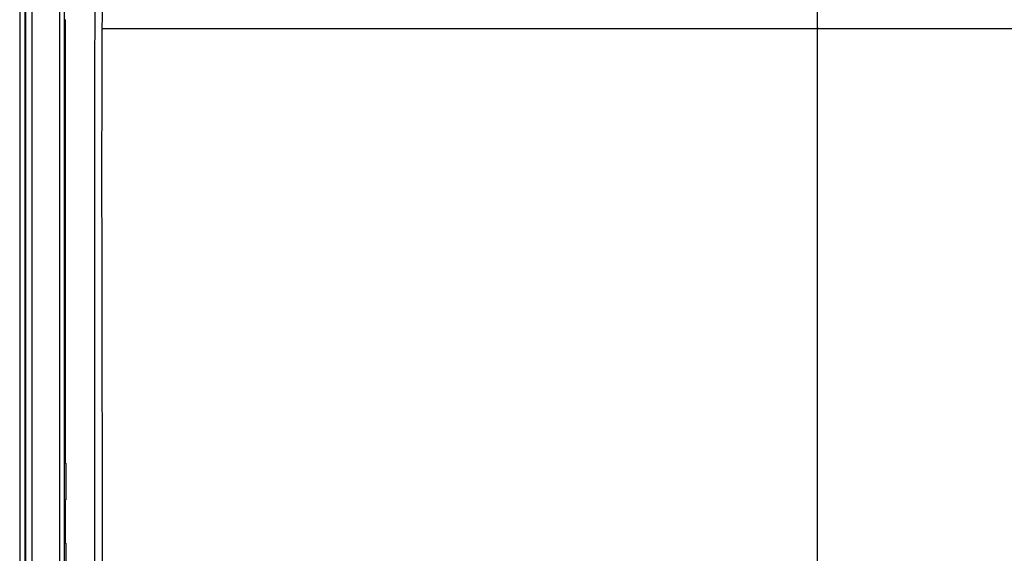
# Model space of a CAD drawing. Units: inches. Extents: x 317 to 517, y 64 to 259.
# Drawn here: x 454 to 491, y 118 to 138 of the extents above; entities that cross this region are included whole.
import ezdxf

# ---------------------------------------------------------------- set-up
doc = ezdxf.new("R2010")
doc.units = ezdxf.units.IN
doc.header["$MEASUREMENT"] = 0
doc.linetypes.add('SLD-Continue', pattern=[0])

msp = doc.modelspace()

# ---------------------------------------------------------------- linework, layer by layer
at = {"color": 0, "linetype": 'SLD-Continue', "lineweight": 30}
for p, q in [((453.885, 159.053), (453.885, 100.37)), ((454.073, 159.057), (454.073, 100.37)), ((454.099, 159.057), (454.099, 100.37)), ((454.342, 159.057), (454.342, 100.37)), ((455.373, 159.03), (455.373, 99.521)), ((455.556, 159.03), (455.556, 99.521)), ((455.556, 137.557), (455.619, 137.557)), ((455.606, 120.932), (455.606, 137.557)), ((455.606, 120.932), (455.606, 137.557)), ((456.983, 137.233), (456.983, 137.208)), ((456.983, 137.233), (456.983, 137.208)), ((473.962, 137.233), (474.328, 137.233)), ((473.962, 137.233), (474.328, 137.233)), ((483.807, 115.867), (483.807, 137.218)), ((455.619, 120.932), (455.556, 120.932)), ((455.619, 120.932), (455.619, 119.557)), ((455.556, 119.557), (455.619, 119.557)), ((455.606, 117.932), (455.606, 119.557)), ((455.606, 117.932), (455.606, 119.557)), ((455.619, 117.932), (455.556, 117.932)), ((455.619, 117.932), (455.619, 116.557))]:
    msp.add_line(p, q, dxfattribs=at)
at = {"color": 0, "linetype": 'SLD-Continue', "lineweight": 30, "flags": 128}
msp.add_lwpolyline([(483.807, 137.248), (483.808, 141.997), (483.808, 146.746)], dxfattribs=at)
msp.add_lwpolyline([(483.807, 137.248), (483.808, 141.997), (483.808, 146.746)], dxfattribs=at)
at = {"color": 0, "linetype": 'SLD-Continue', "lineweight": 30}
for points, knots in [([(456.709, 108.578), (456.709, 108.787), (456.709, 109.192), (456.709, 109.78), (456.709, 110.327), (456.709, 110.833), (456.709, 111.297), (456.709, 111.717), (456.709, 112.096), (456.709, 112.436), (456.709, 112.746), (456.709, 113.023), (456.709, 113.219), (456.709, 113.356), (456.709, 113.452), (456.709, 113.567), (456.709, 113.682), (456.709, 113.797), (456.709, 113.91), (456.709, 114.218), (456.709, 114.711), (456.709, 115.441), (456.709, 116.202), (456.709, 116.796), (456.708, 117.172), (456.708, 117.341), (456.708, 117.509), (456.708, 117.676), (456.708, 117.84), (456.708, 118.011), (456.708, 118.551), (456.708, 119.449), (456.707, 120.749), (456.707, 122.074), (456.706, 123.421), (456.705, 124.723), (456.703, 125.981), (456.702, 127.235), (456.7, 128.515), (456.698, 129.864), (456.697, 131.205), (456.697, 132.555), (456.699, 133.871), (456.702, 135.21), (456.708, 136.539), (456.716, 137.871), (456.727, 139.11), (456.741, 140.253), (456.756, 141.308), (456.773, 142.369), (456.795, 143.434), (456.819, 144.489), (456.846, 145.521), (456.867, 146.201), (456.877, 146.537)], [0, 0, 0, 0, 0.016547, 0.032025, 0.046434, 0.059773, 0.072044, 0.083054, 0.093034, 0.101982, 0.109898, 0.117541, 0.123889, 0.125339, 0.128397, 0.131441, 0.13447, 0.137483, 0.140481, 0.143464, 0.161765, 0.179474, 0.201157, 0.221883, 0.226404, 0.230876, 0.235301, 0.239677, 0.244004, 0.248284, 0.253232, 0.286678, 0.319246, 0.355914, 0.391403, 0.425713, 0.458845, 0.490798, 0.524814, 0.560016, 0.597395, 0.630794, 0.666701, 0.701367, 0.736586, 0.771774, 0.806634, 0.834522, 0.862059, 0.890011, 0.918421, 0.946222, 0.973415, 1, 1, 1, 1]), ([(456.709, 108.578), (456.709, 108.787), (456.709, 109.192), (456.709, 109.78), (456.709, 110.327), (456.709, 110.833), (456.709, 111.297), (456.709, 111.717), (456.709, 112.096), (456.709, 112.436), (456.709, 112.746), (456.709, 113.023), (456.709, 113.219), (456.709, 113.356), (456.709, 113.452), (456.709, 113.567), (456.709, 113.682), (456.709, 113.797), (456.709, 113.91), (456.709, 114.218), (456.709, 114.711), (456.709, 115.441), (456.709, 116.202), (456.709, 116.796), (456.708, 117.172), (456.708, 117.341), (456.708, 117.509), (456.708, 117.676), (456.708, 117.84), (456.708, 118.011), (456.708, 118.551), (456.708, 119.449), (456.707, 120.749), (456.707, 122.074), (456.706, 123.421), (456.705, 124.723), (456.703, 125.981), (456.702, 127.235), (456.7, 128.515), (456.698, 129.864), (456.697, 131.205), (456.697, 132.555), (456.699, 133.871), (456.702, 135.21), (456.708, 136.539), (456.716, 137.871), (456.727, 139.11), (456.741, 140.253), (456.756, 141.308), (456.773, 142.369), (456.795, 143.434), (456.819, 144.489), (456.846, 145.521), (456.867, 146.201), (456.877, 146.537)], [0, 0, 0, 0, 0.016547, 0.032025, 0.046434, 0.059773, 0.072044, 0.083054, 0.093034, 0.101982, 0.109898, 0.117541, 0.123889, 0.125339, 0.128397, 0.131441, 0.13447, 0.137483, 0.140481, 0.143464, 0.161765, 0.179474, 0.201157, 0.221883, 0.226404, 0.230876, 0.235301, 0.239677, 0.244004, 0.248284, 0.253232, 0.286678, 0.319246, 0.355914, 0.391403, 0.425713, 0.458845, 0.490798, 0.524814, 0.560016, 0.597395, 0.630794, 0.666701, 0.701367, 0.736586, 0.771774, 0.806634, 0.834522, 0.862059, 0.890011, 0.918421, 0.946222, 0.973415, 1, 1, 1, 1]), ([(456.983, 137.233), (456.987, 138.008), (456.994, 139.557), (457.006, 141.882), (457.012, 144.208), (456.987, 145.758), (456.975, 146.534)], [0, 0, 0, 0, 0.249833, 0.499694, 0.749686, 1, 1, 1, 1]), ([(456.983, 137.233), (456.987, 138.008), (456.994, 139.557), (457.006, 141.882), (457.012, 144.208), (456.987, 145.758), (456.975, 146.534)], [0, 0, 0, 0, 0.249833, 0.499694, 0.749686, 1, 1, 1, 1]), ([(456.983, 109.262), (456.984, 109.635), (456.984, 110.364), (456.985, 111.433), (456.986, 112.472), (456.986, 113.51), (456.987, 114.553), (456.987, 115.588), (456.988, 116.61), (456.988, 117.59), (456.988, 118.536), (456.987, 119.439), (456.987, 120.313), (456.986, 121.034), (456.986, 121.608), (456.985, 122.067), (456.985, 122.54), (456.984, 123.028), (456.983, 123.529), (456.982, 124.4), (456.979, 125.639), (456.976, 127.211), (456.973, 128.744), (456.972, 130.219), (456.971, 131.498), (456.971, 132.607), (456.972, 133.563), (456.974, 134.52), (456.976, 135.452), (456.979, 136.343), (456.982, 136.924), (456.983, 137.208)], [0, 0, 0, 0, 0.039985, 0.078237, 0.114755, 0.15155, 0.189716, 0.226741, 0.262627, 0.299435, 0.331906, 0.364225, 0.39639, 0.4257, 0.441616, 0.45804, 0.474973, 0.492413, 0.510361, 0.528817, 0.585834, 0.643409, 0.697588, 0.750369, 0.801749, 0.834925, 0.869398, 0.904385, 0.937645, 0.969517, 1, 1, 1, 1]), ([(456.983, 109.262), (456.984, 109.635), (456.984, 110.364), (456.985, 111.433), (456.986, 112.472), (456.986, 113.51), (456.987, 114.553), (456.987, 115.588), (456.988, 116.61), (456.988, 117.59), (456.988, 118.536), (456.987, 119.439), (456.987, 120.313), (456.986, 121.034), (456.986, 121.608), (456.985, 122.067), (456.985, 122.54), (456.984, 123.028), (456.983, 123.529), (456.982, 124.4), (456.979, 125.639), (456.976, 127.211), (456.973, 128.744), (456.972, 130.219), (456.971, 131.498), (456.971, 132.607), (456.972, 133.563), (456.974, 134.52), (456.976, 135.452), (456.979, 136.343), (456.982, 136.924), (456.983, 137.208)], [0, 0, 0, 0, 0.039985, 0.078237, 0.114755, 0.15155, 0.189716, 0.226741, 0.262627, 0.299435, 0.331906, 0.364225, 0.39639, 0.4257, 0.441616, 0.45804, 0.474973, 0.492413, 0.510361, 0.528817, 0.585834, 0.643409, 0.697588, 0.750369, 0.801749, 0.834925, 0.869398, 0.904385, 0.937645, 0.969517, 1, 1, 1, 1]), ([(456.983, 137.233), (456.984, 137.233), (456.986, 137.233), (456.989, 137.233), (456.99, 137.233)], [0, 0, 0, 0, 0.500027, 1, 1, 1, 1]), ([(456.983, 137.233), (456.984, 137.233), (456.986, 137.233), (456.989, 137.233), (456.99, 137.233)], [0, 0, 0, 0, 0.500027, 1, 1, 1, 1]), ([(456.99, 137.233), (457.035, 137.233), (457.127, 137.233), (457.3, 137.233), (457.5, 137.233), (457.727, 137.233), (457.993, 137.233), (458.305, 137.233), (458.672, 137.233), (459.071, 137.233), (459.502, 137.233), (459.962, 137.233), (460.449, 137.233), (460.963, 137.233), (461.499, 137.233), (462.057, 137.233), (462.634, 137.233), (463.228, 137.233), (463.837, 137.233), (464.458, 137.233), (465.09, 137.233), (465.726, 137.233), (466.363, 137.233), (467.204, 137.233), (468.249, 137.233), (469.826, 137.233), (471.73, 137.233), (473.218, 137.233), (473.962, 137.233)], [0, 0, 0, 0, 0.0262, 0.052452, 0.078908, 0.105348, 0.131218, 0.162408, 0.193491, 0.224757, 0.255934, 0.287088, 0.318296, 0.349513, 0.380665, 0.4118, 0.442956, 0.474152, 0.505379, 0.536683, 0.56799, 0.599226, 0.630216, 0.661152, 0.722002, 0.782755, 0.891375, 1, 1, 1, 1]), ([(456.99, 137.233), (457.035, 137.233), (457.127, 137.233), (457.3, 137.233), (457.5, 137.233), (457.727, 137.233), (457.993, 137.233), (458.305, 137.233), (458.672, 137.233), (459.071, 137.233), (459.502, 137.233), (459.962, 137.233), (460.449, 137.233), (460.963, 137.233), (461.499, 137.233), (462.057, 137.233), (462.634, 137.233), (463.228, 137.233), (463.837, 137.233), (464.458, 137.233), (465.09, 137.233), (465.726, 137.233), (466.363, 137.233), (467.204, 137.233), (468.249, 137.233), (469.826, 137.233), (471.73, 137.233), (473.218, 137.233), (473.962, 137.233)], [0, 0, 0, 0, 0.0262, 0.052452, 0.078908, 0.105348, 0.131218, 0.162408, 0.193491, 0.224757, 0.255934, 0.287088, 0.318296, 0.349513, 0.380665, 0.4118, 0.442956, 0.474152, 0.505379, 0.536683, 0.56799, 0.599226, 0.630216, 0.661152, 0.722002, 0.782755, 0.891375, 1, 1, 1, 1]), ([(474.328, 137.233), (475.913, 137.233), (479.067, 137.233), (482.222, 137.233), (483.792, 137.233)], [0, 0, 0, 0, 0.502316, 1, 1, 1, 1]), ([(474.328, 137.233), (475.913, 137.233), (479.067, 137.233), (482.222, 137.233), (483.792, 137.233)], [0, 0, 0, 0, 0.502316, 1, 1, 1, 1]), ([(483.792, 137.233), (483.792, 137.235), (483.792, 137.239), (483.795, 137.243), (483.798, 137.245), (483.802, 137.247), (483.805, 137.248), (483.807, 137.248)], [0, 0, 0, 0, 0.244403, 0.477072, 0.59925, 0.729989, 1, 1, 1, 1]), ([(483.792, 137.233), (483.792, 137.235), (483.792, 137.239), (483.795, 137.243), (483.798, 137.245), (483.802, 137.247), (483.805, 137.248), (483.807, 137.248)], [0, 0, 0, 0, 0.244403, 0.477072, 0.59925, 0.729989, 1, 1, 1, 1]), ([(483.807, 137.218), (483.804, 137.218), (483.801, 137.218), (483.798, 137.22), (483.795, 137.223), (483.792, 137.227), (483.792, 137.231), (483.792, 137.233)], [0, 0, 0, 0, 0.2680891, 0.3877991, 0.5148216, 0.7497519, 1, 1, 1, 1]), ([(483.807, 137.218), (483.804, 137.218), (483.801, 137.218), (483.798, 137.22), (483.795, 137.223), (483.792, 137.227), (483.792, 137.231), (483.792, 137.233)], [0, 0, 0, 0, 0.268089, 0.387799, 0.514822, 0.749752, 1, 1, 1, 1]), ([(483.807, 137.248), (483.808, 137.248), (483.81, 137.248), (483.813, 137.247), (483.816, 137.244), (483.819, 137.242), (483.821, 137.238), (483.821, 137.235), (483.822, 137.233)], [0, 0, 0, 0, 0.116137, 0.231252, 0.4706, 0.600402, 0.725261, 1, 1, 1, 1]), ([(483.807, 137.248), (483.808, 137.248), (483.81, 137.248), (483.813, 137.247), (483.816, 137.244), (483.819, 137.242), (483.821, 137.238), (483.821, 137.235), (483.822, 137.233)], [0, 0, 0, 0, 0.116137, 0.231252, 0.4706, 0.600402, 0.725261, 1, 1, 1, 1]), ([(483.822, 137.233), (483.821, 137.231), (483.821, 137.227), (483.818, 137.223), (483.815, 137.22), (483.812, 137.218), (483.809, 137.218), (483.807, 137.218)], [0, 0, 0, 0, 0.248918, 0.485443, 0.609459, 0.732937, 1, 1, 1, 1]), ([(483.822, 137.233), (483.821, 137.231), (483.821, 137.227), (483.818, 137.223), (483.815, 137.22), (483.812, 137.218), (483.809, 137.218), (483.807, 137.218)], [0, 0, 0, 0, 0.248918, 0.485443, 0.609459, 0.732937, 1, 1, 1, 1]), ([(483.822, 137.233), (485.391, 137.233), (488.546, 137.233), (491.7, 137.233), (493.285, 137.233)], [0, 0, 0, 0, 0.497684, 1, 1, 1, 1]), ([(483.822, 137.233), (485.391, 137.233), (488.546, 137.233), (491.7, 137.233), (493.285, 137.233)], [0, 0, 0, 0, 0.497684, 1, 1, 1, 1])]:
    msp.add_open_spline(points, degree=3, knots=knots, dxfattribs=at)

doc.saveas('drawing.dxf')
